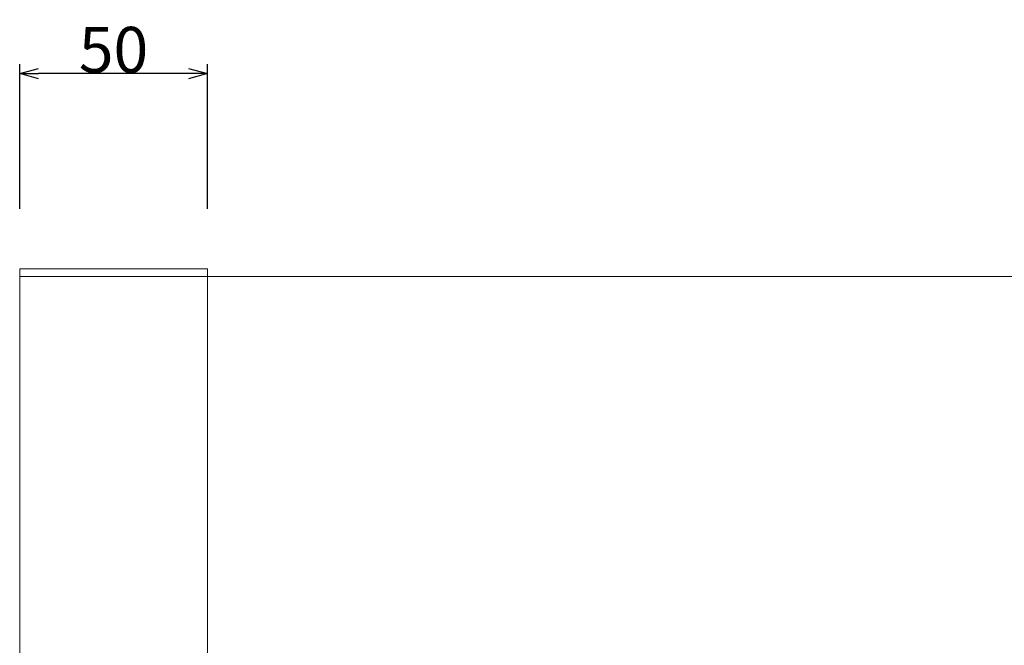
# Model space of a CAD drawing. Units: millimetres. Extents: x 1753 to 2173, y 267 to 565.
# Drawn here: x 1942 to 1994, y 456 to 489 of the extents above; entities that cross this region are included whole.
import ezdxf

# ---------------------------------------------------------------- set-up
doc = ezdxf.new("R2010")
doc.units = ezdxf.units.MM
doc.header["$LTSCALE"] = 2.54
doc.header["$PDMODE"] = 1
doc.header["$PDSIZE"] = -2
doc.layers.add('一般', color=7, linetype='Continuous', lineweight=9)
doc.layers.add('寸法', color=7, linetype='Continuous', lineweight=50)
doc.styles.add('ＭＳ ゴシック', font='txt')
doc.dimstyles.new('DISPLAY2', dxfattribs={"dimtxt": 2.437061, "dimasz": 0.999939, "dimexe": 0.5, "dimexo": 3, "dimgap": 0.05, "dimtad": 1, "dimdec": 1, "dimdsep": 46, "dimtxsty": 'ＭＳ ゴシック', "dimblk": 'VW_EMPTYARROW', "dimblk1": 'VW_EMPTYARROW', "dimblk2": 'VW_EMPTYARROW', "dimcen": 0, "dimazin": 0, "dimtfac": 0.8, "dimtdec": 1, "dimtix": 1, "dimtmove": 0, "dimatfit": 0, "dimldrblk": 'VW_FILLEDARROW', "dimfxl": 1, "dimfrac": 2, "dimtolj": 1, "dimarcsym": 0})

# ---------------------------------------------------------------- blocks, each defined once
blk = doc.blocks.new('VW_EMPTYARROW')
at = {"color": 0, "linetype": 'ByBlock', "lineweight": -2}
blk.add_line((0, 0), (-1, 0), dxfattribs=at)
at = {"color": 0, "linetype": 'Continuous', "lineweight": -2, "flags": 128}
blk.add_lwpolyline([(-1, 0.268), (0, 0), (-1, -0.268)], dxfattribs=at)
blk = doc.blocks.new('*D32')
at = {"layer": 'Defpoints', "color": 0, "linetype": 'Continuous'}
for p in [(1941.823, 486.443), (1941.823, 476.243), (1951.823, 476.243)]:
    blk.add_point(p, dxfattribs=at)
at = {"layer": '寸法', "color": 0, "linetype": 'Continuous', "lineweight": -2}
for p, q in [((1941.823, 479.243), (1941.823, 486.943)), ((1951.823, 479.243), (1951.823, 486.943)), ((1950.823, 486.443), (1942.823, 486.443))]:
    blk.add_line(p, q, dxfattribs=at)
at = {"layer": '寸法', "color": 0, "linetype": 'Continuous', "lineweight": -2, "xscale": 0.99993896484375, "yscale": 0.99993896484375, "zscale": 0.99993896484375, "rotation": 180}
blk.add_blockref('VW_EMPTYARROW', (1941.823, 486.443), dxfattribs=at)
at = {"layer": '寸法', "color": 0, "linetype": 'Continuous', "lineweight": -2, "xscale": 0.99993896484375, "yscale": 0.99993896484375, "zscale": 0.99993896484375}
blk.add_blockref('VW_EMPTYARROW', (1951.823, 486.443), dxfattribs=at)
at = {"layer": '寸法', "color": 0, "linetype": 'Continuous', "lineweight": 9, "insert": (1946.823, 487.714), "char_height": 2.4434, "attachment_point": 5, "style": 'ＭＳ ゴシック'}
blk.add_mtext('\\A1;50', dxfattribs=at)
blk = doc.blocks.new('VW_FILLEDARROW')
at = {"color": 0, "linetype": 'Continuous', "lineweight": 5, "flags": 128}
blk.add_lwpolyline([(-3.175, 0.851), (0, 0), (-3.175, -0.851)], close=True, dxfattribs=at)

msp = doc.modelspace()

# ---------------------------------------------------------------- linework, layer by layer
at = {"layer": '一般', "color": 7, "linetype": 'Continuous', "lineweight": 18}
for p, q in [((1941.8231, 476.0426), (1951.8231, 476.0426)), ((1941.8231, 475.6426), (1941.8231, 476.0426)), ((1951.8231, 476.0426), (1951.8231, 475.6426)), ((1951.8231, 475.6426), (1941.8231, 475.6426))]:
    msp.add_line(p, q, dxfattribs=at)
at = {"layer": '一般', "color": 7, "lineweight": 18}
for p, q in [((1941.8231, 475.6426), (1941.8231, 352.6426)), ((1951.8231, 475.6426), (1951.8231, 352.6426)), ((2042.2231, 475.6426), (1951.8231, 475.6426))]:
    msp.add_line(p, q, dxfattribs=at)

# ---------------------------------------------------------------- dimensions: what is measured, and where the dimension line sits
at = {"layer": '寸法', "color": 7, "linetype": 'Continuous', "lineweight": 9}
dim = msp.add_linear_dim(base=(1941.8231, 486.4426), p1=(1951.8231, 476.2426), p2=(1941.8231, 476.2426), dimstyle='DISPLAY2', override={"dimtxt": 2.443411, "dimgap": 0.05, "dimlfac": 5, "dimpost": '<>', "dimtxsty": 'ＭＳ ゴシック', "dimtmove": 2}, dxfattribs=at)
dim.commit()
dim.dimension.update_dxf_attribs({"geometry": '*D32', "text_midpoint": (1946.8231, 487.7143)})

doc.saveas('drawing.dxf')
